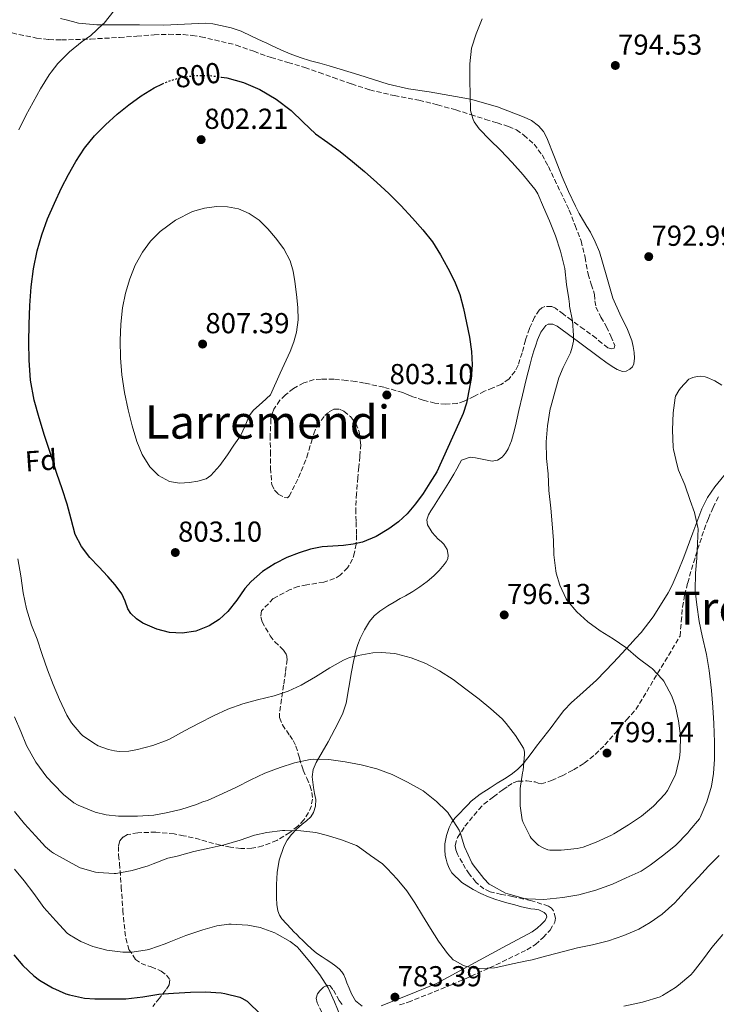
# Model space of a CAD drawing. Units: metres. Extents: x 590272 to 593708, y 4738276 to 4740635.
# Drawn here: x 592471 to 592713, y 4739293 to 4739634 of the extents above; entities that cross this region are included whole.
import ezdxf
from ezdxf.enums import TextEntityAlignment as Align

# ---------------------------------------------------------------- set-up
doc = ezdxf.new("R2010")
doc.units = ezdxf.units.M
doc.header["$MEASUREMENT"] = 0
doc.linetypes.add('DGN Style 3', pattern=[2.435891, 1.739922, -0.695969])
doc.linetypes.add('DGN Style 5', pattern=[1.217945, 0.521977, -0.695969])
for name, color, linetype, lineweight in [('Cota de curva de nivel directora', 7, 'Continuous', 0), ('Cota de punto acotado terreno', 7, 'Continuous', 0), ('Curva de nivel directora', 30, 'Continuous', 30), ('Curva de nivel directora no vista', 30, 'DGN Style 5', 30), ('Curva de nivel intermedia', 30, 'Continuous', 0), ('Etiqueta de zona arbolada', 92, 'Continuous', 0), ('Línea de cambio de uso (parcela vista)', 92, 'Continuous', 0), ('Punto acotado terreno (símbolo)', 7, 'Continuous', 0), ('Texto de Área (paraje) menor', 7, 'Continuous', 0), ('Zona arbolada', 92, 'DGN Style 3', 0)]:
    doc.layers.add(name, color=color, linetype=linetype, lineweight=lineweight)
doc.styles.add('Style-Arial', font='arial.ttf')

# ---------------------------------------------------------------- blocks, each defined once
blk = doc.blocks.new('5PATER')
at = {"layer": 'Punto acotado terreno (símbolo)', "linetype": 'Continuous', "lineweight": 0}
h = blk.add_hatch(color=51, dxfattribs=at)
edge = h.paths.add_edge_path()
edge.add_ellipse((0, 0), major_axis=(-0.11, -0.111), ratio=0.999422, start_angle=0, end_angle=360)

msp = doc.modelspace()

# ---------------------------------------------------------------- linework, layer by layer
at = {"layer": 'Curva de nivel directora', "color": 30, "linetype": 'Continuous', "lineweight": 30, "flags": 128}
for points, elevation in [([(592541.36, 4739614.17), (592543.21, 4739613.91), (592549.06, 4739612.32), (592554.65, 4739609.91), (592560.32, 4739606.53), (592565.55, 4739602.6), (592569.73, 4739598.52), (592573.97, 4739594.54), (592578.28, 4739591.49), (592582.57, 4739588.41), (592586.8, 4739584.95), (592590.96, 4739581.42), (592595.21, 4739577.64), (592599.39, 4739573.77), (592603.55, 4739569.59), (592607.58, 4739565.29), (592611.19, 4739561.26), (592614.56, 4739557.02), (592617.37, 4739552.56), (592619.85, 4739547.9), (592622.13, 4739543.42), (592624.03, 4739538.78), (592625.35, 4739533.9), (592626.4, 4739528.97), (592627.35, 4739524.02), (592628.11, 4739519.05), (592628.32, 4739514.33), (592628, 4739509.61), (592626.36, 4739501.03), (592625.14, 4739497.53), (592623.72, 4739494.12), (592619.87, 4739485.66), (592616.01, 4739477.21), (592613.64, 4739473.48), (592611.27, 4739469.75), (592608.7, 4739466.1), (592605.8, 4739462.65), (592602.8, 4739459.89), (592599.45, 4739457.51), (592595.05, 4739454.84), (592590.33, 4739452.87), (592587.04, 4739452.13), (592583.71, 4739451.69), (592579.98, 4739451.52), (592576.25, 4739451.27), (592572.27, 4739450.42), (592568.36, 4739449.18), (592564.09, 4739447.5), (592559.96, 4739445.45), (592555.63, 4739442.62), (592551.71, 4739439.26), (592549.51, 4739436.77), (592546.65, 4739432.69), (592543.55, 4739428.78), (592540.58, 4739426.07), (592537.13, 4739423.82), (592532.48, 4739422.01), (592527.75, 4739421.29), (592523.39, 4739421.54), (592519.02, 4739422.67), (592514.08, 4739424.79), (592511.88, 4739426.26), (592509.93, 4739428.15), (592508.94, 4739429.78), (592508.02, 4739432.44), (592506.84, 4739434.92), (592504.5, 4739438), (592502.03, 4739440.99), (592498.88, 4739444.26), (592495.74, 4739447.56), (592492.81, 4739451.34), (592490.67, 4739455.56), (592489.23, 4739460.79), (592487.83, 4739466.01), (592486.09, 4739471.35), (592484.35, 4739476.68), (592482.19, 4739483.26), (592480.03, 4739489.83), (592478.15, 4739495.95), (592476.49, 4739502.15), (592475.21, 4739509.05), (592474.7, 4739516.01), (592474.64, 4739522.2), (592474.75, 4739528.39), (592474.97, 4739534.92), (592475.36, 4739541.45), (592476.17, 4739547.69), (592477.52, 4739553.87), (592479.12, 4739559.48), (592481.1, 4739564.97), (592483.43, 4739570.42), (592485.95, 4739575.77), (592488.34, 4739580.4), (592490.91, 4739584.94), (592493.91, 4739589.51), (592497.34, 4739593.79), (592501.12, 4739597.69), (592505.17, 4739601.31), (592509.28, 4739604.62), (592513.57, 4739607.74), (592518, 4739610.47)], 800), ([(592518, 4739610.47), (592520.92, 4739611.85)], 800), ([(592469.43, 4739309.74), (592472.52, 4739306.01), (592476.26, 4739302.43), (592478.33, 4739300.96), (592482.74, 4739298.27), (592487.43, 4739296.19), (592488.66, 4739295.85), (592493.93, 4739294.71), (592497.46, 4739294.39), (592502.7, 4739294.38), (592508.18, 4739294.46), (592514.07, 4739295.11), (592519.67, 4739296.03), (592524.73, 4739296.41), (592530.62, 4739296.76)], 775), ([(592530.62, 4739296.76), (592535.8, 4739296.89), (592541.32, 4739296.54), (592542.57, 4739296.3), (592547.7, 4739295.02), (592548.47, 4739294.68), (592550.31, 4739293.56), (592555.13, 4739288.91)], 775)]:
    msp.add_lwpolyline(points, dxfattribs=dict(at, elevation=elevation))
at = {"layer": 'Curva de nivel directora no vista', "color": 30, "linetype": 'DGN Style 5', "lineweight": 30, "elevation": 800, "flags": 128}
msp.add_lwpolyline([(592520.92, 4739611.85), (592522.77, 4739612.71), (592527.33, 4739614.08), (592531.97, 4739614.7), (592537.59, 4739614.7), (592541.36, 4739614.17)], dxfattribs=at)
at = {"layer": 'Curva de nivel intermedia', "color": 30, "linetype": 'Continuous', "lineweight": 0, "flags": 128}
for points, elevation in [([(592504.21, 4739637.34), (592500.65, 4739632.89), (592500.29, 4739632.54), (592496.11, 4739628.65), (592493.1, 4739626.49), (592488.7, 4739622.99), (592484.62, 4739618.94), (592482.29, 4739615.95), (592481.69, 4739614.94), (592478.59, 4739610.17), (592476.03, 4739605.53), (592473.57, 4739600.89), (592471.07, 4739595.9)], 795), ([(592659.21, 4739345.98), (592664.71, 4739346.54), (592666.81, 4739347.05), (592671.27, 4739348.78), (592676.65, 4739351.18), (592677.4, 4739351.69), (592682.49, 4739354.78), (592686.97, 4739357.77), (592691.22, 4739361.29), (592695.21, 4739365.5), (592695.99, 4739366.7), (592698.6, 4739371.69), (592698.92, 4739372.58), (592700.25, 4739378.07), (592700.46, 4739380.25), (592700.49, 4739385.61), (592699.91, 4739390.87), (592698.86, 4739395.88), (592697.59, 4739399.38), (592694.76, 4739404.66), (592694.35, 4739405.21), (592690.78, 4739409), (592690.33, 4739409.29), (592685.82, 4739412.6), (592681.55, 4739416.26), (592677.16, 4739419.26), (592672.67, 4739422.09), (592668.39, 4739425.21), (592664.65, 4739428.74), (592661.24, 4739432.62), (592660.91, 4739433.19), (592658.68, 4739437.94), (592657.39, 4739442.12), (592657.27, 4739442.89), (592656.65, 4739448.44), (592656.51, 4739453.48), (592656.07, 4739459.26), (592655.61, 4739464.68), (592654.89, 4739470.76), (592654.62, 4739476.6), (592654.06, 4739481.86), (592653.99, 4739487.61), (592654.46, 4739493.26), (592655.34, 4739499.11), (592655.56, 4739499.85), (592656.92, 4739504.86), (592658.36, 4739509.88), (592659.9, 4739513.48), (592662.36, 4739518.55), (592663.04, 4739520.54), (592663.4, 4739522.55), (592663.48, 4739524.6), (592663.07, 4739529.64), (592662.08, 4739534.71), (592662.06, 4739535.4), (592661.79, 4739537.24), (592661, 4739542.2), (592660.43, 4739547.75), (592658.96, 4739553.78), (592657.23, 4739559.13), (592655.15, 4739564.36), (592653.04, 4739569.06), (592651.07, 4739573.75), (592650.16, 4739575.18), (592649.42, 4739575.98), (592645.98, 4739580.23), (592642.17, 4739584.54), (592638.19, 4739588.87), (592634.45, 4739592.42), (592630.7, 4739596.26), (592629.02, 4739598.62), (592628.61, 4739599.46), (592627.81, 4739602.15), (592627.74, 4739602.71), (592627.65, 4739608.07), (592627.5, 4739613.16), (592627.55, 4739618.82), (592628.11, 4739624.18), (592629.74, 4739629.19), (592631.81, 4739634.41)], 795), ([(592526.78, 4739473.32), (592523.32, 4739473.95), (592519.57, 4739475.94), (592516.54, 4739478.99), (592513.85, 4739483.25), (592511.98, 4739487.79), (592510.38, 4739493.24), (592509.02, 4739498.75), (592507.77, 4739504.79), (592506.81, 4739510.89), (592506.37, 4739516.83), (592506.3, 4739522.78), (592506.48, 4739528.49), (592507.04, 4739534.2), (592508.05, 4739539.23), (592509.56, 4739544.15), (592511.49, 4739548.93), (592513.96, 4739553.48), (592516.74, 4739557.24), (592520.09, 4739560.57), (592525.42, 4739564.58), (592531.39, 4739567.59), (592535.47, 4739568.78), (592539.6, 4739569.27), (592543.42, 4739569.22), (592547.24, 4739568.46), (592551.02, 4739566.87), (592554.4, 4739564.54), (592557.44, 4739561.6), (592560.14, 4739558.38), (592562.95, 4739554.57), (592565.16, 4739550.41), (592566.22, 4739546.87), (592566.86, 4739543.26), (592567.44, 4739538.78), (592567.82, 4739534.3), (592567.94, 4739530), (592567.45, 4739525.71), (592566.48, 4739522.3), (592565.18, 4739519.03), (592561.79, 4739511.5), (592558.4, 4739503.96), (592555.47, 4739501.3), (592552.54, 4739498.63), (592551.04, 4739496.7), (592549.54, 4739493.22), (592547.93, 4739489.79), (592545.71, 4739486.47), (592543.42, 4739483.18), (592540.82, 4739479.49), (592537.71, 4739476.01), (592536.02, 4739474.87), (592533.18, 4739473.99), (592530.25, 4739473.56), (592526.78, 4739473.32)], 805), ([(592703.06, 4739351.96), (592703.78, 4739352.9), (592707.08, 4739356.86), (592707.32, 4739357.35), (592709.66, 4739362.74), (592711.26, 4739368.17), (592711.99, 4739372.63), (592712.33, 4739377.62), (592712.38, 4739383.51), (592712.15, 4739389.96), (592711.79, 4739395.61), (592711.29, 4739401.42), (592710.44, 4739408.31), (592709.53, 4739413.91), (592708.06, 4739420.38), (592706.97, 4739425.38), (592706.17, 4739431.14), (592705.66, 4739436.12), (592705.71, 4739442.04), (592706.19, 4739447.29), (592706.41, 4739452.41), (592706.63, 4739457.43), (592706.57, 4739457.96), (592705.43, 4739463.13), (592703.95, 4739467.29), (592702.03, 4739472.73), (592699.88, 4739477.78), (592699.42, 4739479.58), (592698.11, 4739485.03), (592698.03, 4739485.75), (592697.74, 4739491.8), (592697.96, 4739497.75), (592698.65, 4739502.89), (592698.86, 4739503.48), (592699.93, 4739505.5), (592700.51, 4739506.28), (592703.48, 4739509.37), (592703.98, 4739509.66), (592704.84, 4739509.99), (592706.33, 4739510.36), (592707.37, 4739510.39), (592709.07, 4739510.22), (592709.8, 4739510.01), (592712.43, 4739508.87), (592714.92, 4739507.34)], 790), ([(592470.79, 4739447.05), (592471.79, 4739441.16), (592472.62, 4739435.24), (592473.82, 4739429.69), (592475.56, 4739424.09), (592477.5, 4739419.19), (592479.23, 4739413.83), (592481, 4739408.51), (592483.05, 4739403.45), (592485.24, 4739398.23), (592487.75, 4739392.83), (592489.4, 4739390.19), (592492.57, 4739386.31), (592493.16, 4739385.77), (592497.07, 4739383.07), (592498.68, 4739382.22), (592502.23, 4739380.89), (592504.3, 4739380.41), (592505.91, 4739380.25), (592509.21, 4739380.39), (592512.28, 4739380.97), (592517.55, 4739382.33), (592522.59, 4739384.11), (592523.35, 4739384.52), (592528.59, 4739387.42), (592533.61, 4739390.06), (592538.67, 4739392.6), (592543.53, 4739394.87), (592548.79, 4739396.76), (592553.93, 4739398.11), (592559.64, 4739399.53), (592564.54, 4739401.13), (592568.97, 4739403.23), (592573.95, 4739406.09), (592578.97, 4739409.23), (592583.71, 4739411.95), (592585.8, 4739412.81), (592587.63, 4739413.31), (592588.15, 4739413.35), (592588.79, 4739413.51), (592593.87, 4739414.46), (592596.84, 4739414.6), (592601.37, 4739414.2), (592601.93, 4739414.06), (592607.18, 4739412.68), (592612.23, 4739410.78), (592617.03, 4739408.22), (592621.77, 4739405.21), (592626.12, 4739401.9), (592630.68, 4739398.38), (592634.83, 4739395.06), (592638.76, 4739391.51), (592640.04, 4739389.99), (592643.37, 4739385.83), (592646.14, 4739381.35), (592646.34, 4739380.73), (592646.47, 4739379.88), (592646.49, 4739379.24), (592646.02, 4739373.75), (592645.8, 4739372.87), (592644.97, 4739367.43), (592644.97, 4739366.71), (592645, 4739361.43), (592645.67, 4739356.49), (592645.99, 4739355.56), (592648.41, 4739350.71), (592648.78, 4739350.2), (592650.97, 4739347.96), (592651.46, 4739347.58), (592652.89, 4739346.78), (592654.57, 4739346.15), (592655.29, 4739346.04), (592659.21, 4739345.98)], 795), ([(592469.61, 4739392.27), (592471.77, 4739387.13), (592473.82, 4739382.36), (592476.97, 4739376.51), (592480.78, 4739371.35), (592483.11, 4739368.94), (592486.63, 4739365.27), (592490.18, 4739362.41), (592491.66, 4739361.61), (592497.64, 4739359.13), (592501.42, 4739358.22), (592505.7, 4739357.77), (592512.22, 4739357.79), (592517.96, 4739358.15), (592522.23, 4739358.97), (592527.26, 4739360.15), (592532.71, 4739361.8), (592535.19, 4739362.92), (592535.77, 4739362.99), (592536.55, 4739363.26), (592541.82, 4739365.67), (592546.54, 4739367.85), (592551.56, 4739370.39), (592556.44, 4739372.73), (592561.74, 4739374.68), (592566.68, 4739376.31), (592572.18, 4739377.5), (592573.4, 4739377.59), (592578.6, 4739377.47), (592584.31, 4739376.63), (592589.82, 4739375.58), (592595.29, 4739374.22), (592600.55, 4739372.25), (592605.86, 4739369.56), (592610.28, 4739367.19), (592611.37, 4739366.54), (592615.98, 4739362.91), (592619.37, 4739359.48), (592619.91, 4739359.06), (592620.23, 4739358.46), (592620.94, 4739357.46), (592623.75, 4739352.9), (592624.09, 4739352.09), (592625.69, 4739347.13), (592628.15, 4739341.59), (592628.63, 4739340.9), (592632.34, 4739336.12), (592634.25, 4739334.26), (592634.84, 4739333.82), (592639.83, 4739331.13), (592640.65, 4739330.87), (592645.99, 4739329.3), (592647.34, 4739329.1), (592653.19, 4739328.94), (592659.75, 4739329.59), (592665.26, 4739330.55), (592671.21, 4739332.15), (592676.95, 4739334.23), (592681.72, 4739336.39), (592686.86, 4739338.7), (592690.06, 4739340.79), (592694.74, 4739344.39), (592698.95, 4739347.77), (592703.06, 4739351.96)], 790), ([(592469.58, 4739359.36), (592473.03, 4739355.15), (592476.92, 4739350.99), (592480.38, 4739347.18), (592482.46, 4739345.42), (592483.16, 4739344.99), (592487.53, 4739342.54), (592491.91, 4739340.12), (592492.39, 4739339.93), (592497.72, 4739338.39), (592498.63, 4739338.28), (592504.2, 4739337.88), (592504.86, 4739337.93), (592510.46, 4739338.94), (592515.91, 4739340.51), (592517.64, 4739341.26), (592522.78, 4739343.18), (592526.06, 4739343.96), (592531.77, 4739345.56), (592537.1, 4739346.67), (592542.31, 4739347.88), (592547.88, 4739349.47), (592552.78, 4739351.19), (592557.06, 4739352.14), (592562.49, 4739352.81), (592563.32, 4739352.79), (592568.87, 4739352.67), (592574.12, 4739352.11), (592578.17, 4739351.1), (592582.98, 4739349.59), (592588.25, 4739347.63), (592588.73, 4739347.32), (592593.08, 4739344.2), (592597.16, 4739341.21), (592598.82, 4739339.64), (592602.31, 4739335.9), (592605.61, 4739331.93), (592608.47, 4739327.72), (592611.13, 4739323.34), (592613.88, 4739318.81), (592616.6, 4739314.46), (592619.74, 4739310.12), (592621.77, 4739308.01), (592622.18, 4739307.71), (592625.26, 4739305.99), (592626.04, 4739305.71), (592628.84, 4739305.11), (592630.95, 4739304.97), (592636.02, 4739305.19), (592637.24, 4739305.4), (592642.33, 4739306.54), (592647.3, 4739307.64), (592647.9, 4739307.69), (592649.06, 4739307.98), (592654.2, 4739309.35), (592659.98, 4739310.89), (592664.87, 4739312.15), (592670.01, 4739313.19), (592675.53, 4739314.5), (592680.87, 4739316.42), (592686.06, 4739318.65), (592690.01, 4739320.95), (592694.23, 4739323.83), (592698.58, 4739327.7), (592699.61, 4739328.87), (592703.02, 4739332.54), (592706.74, 4739336.66), (592710.31, 4739340.46), (592713.9, 4739344.17)], 785), ([(592469.62, 4739339.39), (592472.95, 4739335.36), (592476.26, 4739330.94), (592479.82, 4739326.12), (592483.9, 4739321.51), (592487.9, 4739317.16), (592488.63, 4739316.6), (592492.6, 4739314.33), (592496.79, 4739312.63), (592501.66, 4739311.32), (592507.13, 4739310.62), (592510.39, 4739310.63), (592515.66, 4739311.39), (592516.52, 4739311.64), (592521.91, 4739313.45), (592523.24, 4739314.09), (592529.08, 4739316.35), (592534.87, 4739318.31), (592539.77, 4739319.71), (592543.96, 4739320.35), (592544.73, 4739320.35), (592550.57, 4739320.01), (592554.79, 4739319.16), (592559.88, 4739317.31), (592560.68, 4739316.89), (592565.21, 4739314.28), (592567.58, 4739312.43), (592568.44, 4739311.53), (592572.07, 4739307.23), (592575.54, 4739302.81), (592578.33, 4739298.19), (592580.6, 4739293.43), (592582.66, 4739288.28)], 780), ([(592680.95, 4739291.93), (592687.33, 4739293.24), (592693.45, 4739295.11), (592694.31, 4739295.54), (592698.86, 4739298.38), (592699.8, 4739299.16), (592704.14, 4739302.79), (592704.98, 4739303.7), (592708.2, 4739307.82), (592711.45, 4739312.26), (592715.19, 4739316.76)], 780)]:
    msp.add_lwpolyline(points, dxfattribs=dict(at, elevation=elevation))
at = {"layer": 'Línea de cambio de uso (parcela vista)', "color": 92, "linetype": 'Continuous', "lineweight": 0}
for points in [[(592629.47, 4739482.09, 798.39), (592632.36, 4739481.49, 798.38), (592635.24, 4739481, 798.36), (592637.05, 4739481.31, 798), (592638.7, 4739482.34, 797.52), (592639.91, 4739483.7, 797.29), (592640.78, 4739485.22, 797.12), (592641.41, 4739486.6, 797.04), (592641.93, 4739488.01, 796.96), (592642.68, 4739490.57, 796.8), (592643.34, 4739493.16, 796.64), (592644.54, 4739498.5, 796.58), (592645.74, 4739503.83, 796.58), (592647.02, 4739509.26, 796.38), (592648.38, 4739514.66, 796.18), (592649.04, 4739516.95, 796.17), (592649.74, 4739519.22, 796.15), (592650.36, 4739521.16, 796.06), (592651.02, 4739523.08, 795.88), (592652.12, 4739525.7, 795.53), (592653.8, 4739528.02, 795.17), (592654.69, 4739528.52, 795.04), (592656.31, 4739528.47, 794.85), (592657.79, 4739527.78, 794.66), (592665.13, 4739522.36, 793.77), (592672.48, 4739516.94, 793.08), (592674.66, 4739515.34, 792.9), (592676.86, 4739513.75, 792.72), (592678.62, 4739512.75, 792.46), (592680.48, 4739512.1, 792.16), (592681.73, 4739512.17, 792.07), (592682.99, 4739512.82, 791.99), (592683.91, 4739513.66, 791.79), (592684.41, 4739514.7, 791.64), (592684.6, 4739516.69, 791.61), (592684.46, 4739518.68, 791.6), (592684.19, 4739520.79, 791.61), (592683.71, 4739522.87, 791.62), (592682.2, 4739526.64, 791.67), (592679.47, 4739532.04, 791.8), (592677.04, 4739537.53, 791.99), (592674.78, 4739545.55, 792.43), (592672.41, 4739553.56, 792.88), (592671.01, 4739557.02, 793), (592669.34, 4739560.36, 793.08), (592668.11, 4739562.36, 793.09), (592666.88, 4739564.36, 793.11), (592665.46, 4739566.87, 793.26), (592664.11, 4739569.42, 793.43), (592661.74, 4739574.5, 793.61), (592659.5, 4739579.64, 793.72), (592656.86, 4739586.37, 793.75), (592654.24, 4739593.13, 793.76), (592653.01, 4739595.37, 793.76), (592651.29, 4739597.34, 793.76), (592648.91, 4739599.08, 793.76), (592646.29, 4739600.34, 793.76), (592637.09, 4739603.82, 794.03), (592627.73, 4739606.57, 794.56), (592613.42, 4739609.03, 795.55), (592606.26, 4739610.17, 796.05), (592599.2, 4739611.77, 796.44), (592588.97, 4739614.95, 796.82), (592578.73, 4739618.14, 797.12), (592575.48, 4739618.99, 797.21), (592572.22, 4739619.86, 797.28), (592568.66, 4739620.97, 797.35), (592565.17, 4739622.26, 797.41), (592561.93, 4739623.65, 797.5), (592558.73, 4739625.13, 797.59), (592557.11, 4739625.91, 797.61), (592555.49, 4739626.7, 797.6), (592551.84, 4739628.43, 797.56), (592548.18, 4739630.12, 797.52), (592544.71, 4739631.3, 797.49), (592541.1, 4739632.12, 797.46), (592538.44, 4739632.64, 797.45), (592535.78, 4739632.89, 797.43), (592528.59, 4739632.59, 796.89), (592521.39, 4739632.25, 796.13), (592512.95, 4739632.28, 795.93), (592504.51, 4739632.38, 795.59), (592498.12, 4739632.38, 794.39), (592491.86, 4739632.89, 793.11), (592489.68, 4739633.45, 792.85), (592487.5, 4739634.09, 792.58), (592485.6, 4739634.56, 792.3)], [(592590.17, 4739291.85, 780.44), (592587.87, 4739293.76, 780.38), (592586.41, 4739296.17, 780.39), (592585.64, 4739298.08, 780.36), (592584.87, 4739299.99, 780.32), (592584.33, 4739301.37, 780.29), (592583.78, 4739302.75, 780.26), (592583.11, 4739303.84, 780.24), (592582.18, 4739304.78, 780.23), (592580.61, 4739306.1, 780.2), (592578.95, 4739307.29, 780.16), (592577.64, 4739308.11, 780.11), (592576.33, 4739308.94, 780.05), (592574.38, 4739310.29, 779.95), (592572.55, 4739311.8, 779.86), (592571.01, 4739313.3, 779.83), (592569.46, 4739314.81, 779.86), (592568.47, 4739315.76, 779.88), (592567.48, 4739316.71, 779.91), (592566.5, 4739317.72, 779.93), (592565.53, 4739318.75, 779.94), (592563.9, 4739320.47, 779.94), (592562.3, 4739322.23, 779.94), (592561.46, 4739323.49, 779.94), (592560.97, 4739324.91, 779.94), (592560.62, 4739327.21, 780.11), (592560.47, 4739329.51, 780.52), (592560.42, 4739331.81, 781.17), (592560.43, 4739334.11, 781.8), (592560.72, 4739338.29, 782.49), (592561.42, 4739342.49, 783.19), (592563, 4739347.27, 784.06), (592564.2, 4739349.47, 784.5), (592565.69, 4739351.45, 784.95), (592567.45, 4739353.25, 785.53), (592569.31, 4739354.97, 786.12), (592570.84, 4739356.14, 786.16), (592572.35, 4739357.55, 786.16), (592573.29, 4739359.02, 786.44), (592574.04, 4739361.31, 786.95), (592574.06, 4739363.59, 787.54), (592573.69, 4739365.69, 788.27), (592573.32, 4739367.79, 788.95), (592573.05, 4739369.57, 788.99), (592572.84, 4739371.39, 788.96), (592573.18, 4739373.96, 789.46), (592574.25, 4739376.44, 789.92), (592576.29, 4739380.01, 790.15), (592578.33, 4739383.55, 790.44), (592581.88, 4739390.12, 791.58), (592583.45, 4739393.48, 792.18), (592584.6, 4739396.99, 792.71), (592585.6, 4739402.42, 793.37), (592586.46, 4739407.88, 794.04), (592587.16, 4739411.51, 794.59), (592587.93, 4739415.13, 795.14), (592588.61, 4739417.33, 795.38), (592589.48, 4739419.48, 795.52), (592590.92, 4739422.48, 795.63), (592592.71, 4739425.32, 795.73), (592594.35, 4739427.27, 795.82), (592596.25, 4739428.91, 795.94), (592597.66, 4739429.88, 796.11), (592599.11, 4739430.79, 796.31), (592601.23, 4739432.06, 796.51), (592603.37, 4739433.29, 796.63), (592604.27, 4739433.77, 796.64), (592605.18, 4739434.25, 796.64), (592607.72, 4739435.75, 796.66), (592610.19, 4739437.37, 796.68), (592612.67, 4739439.21, 796.75), (592615.04, 4739441.22, 796.87), (592616.9, 4739443.08, 796.98), (592618.65, 4739445.08, 797.14), (592619.35, 4739446.04, 797.33), (592619.85, 4739447.06, 797.54), (592620.04, 4739448.3, 797.65), (592619.61, 4739450.29, 797.77), (592618.54, 4739452.12, 797.92), (592617.53, 4739453.04, 798.08), (592616.51, 4739453.91, 798.23), (592614.45, 4739456.25, 798.49), (592612.81, 4739458.82, 798.61), (592612.61, 4739460.56, 798.61), (592613.2, 4739462.28, 798.61), (592614.01, 4739463.7, 798.61), (592614.86, 4739465.1, 798.61), (592616.67, 4739467.92, 798.61), (592618.48, 4739470.74, 798.58), (592620.24, 4739473.6, 798.51), (592621.98, 4739476.47, 798.44), (592622.94, 4739478.25, 798.4), (592623.88, 4739480.06, 798.39), (592624.62, 4739481.26, 798.39), (592627.56, 4739482.38, 798.39), (592629.47, 4739482.09, 798.39)], [(592718.14, 4739479.04, 788.2), (592712.43, 4739472.06, 788.69), (592709.92, 4739468.4, 789.02), (592707.96, 4739464.47, 789.35), (592704.86, 4739456.06, 789.99), (592701.71, 4739447.66, 790.76), (592699.74, 4739442.75, 791.29), (592697.66, 4739437.88, 791.83), (592696.31, 4739435.3, 792.11), (592694.79, 4739432.81, 792.39), (592691.07, 4739426.97, 793.25), (592686.89, 4739421.5, 794.15), (592685, 4739419.41, 794.42), (592683.08, 4739417.34, 794.56), (592677.28, 4739411.12, 794.54), (592671.45, 4739404.92, 794.45), (592665.68, 4739399.79, 794.72), (592662.76, 4739397.25, 794.85), (592660.12, 4739394.46, 794.85), (592657.91, 4739391.54, 794.69), (592655.74, 4739388.6, 794.52), (592653.2, 4739385.35, 794.37), (592650.67, 4739382.09, 794.24), (592649.13, 4739380.04, 794.21), (592647.61, 4739377.98, 794.18), (592645.92, 4739375.85, 794.09), (592644.01, 4739373.94, 793.86), (592641.82, 4739372.29, 793.42), (592639.53, 4739370.79, 792.96), (592637.02, 4739369.23, 792.56), (592634.52, 4739367.66, 792.15), (592631.11, 4739365.46, 791.52), (592627.99, 4739362.97, 790.88), (592626.77, 4739361.71, 790.68), (592625.55, 4739360.42, 790.47), (592623.99, 4739358.84, 790.06), (592622.44, 4739357.26, 789.65), (592621.27, 4739355.68, 789.31), (592620.38, 4739353.9, 788.98), (592619.39, 4739351.07, 788.52), (592618.87, 4739348.15, 788.12), (592618.81, 4739346.14, 787.88), (592618.99, 4739344.14, 787.76), (592619.25, 4739342.83, 787.75), (592619.63, 4739341.53, 787.73), (592620.29, 4739339.74, 787.71), (592621.29, 4739338.09, 787.68), (592624.68, 4739334.8, 787.82), (592628.63, 4739332.33, 788.02), (592631.26, 4739331, 788.07), (592633.94, 4739329.85, 788.1), (592636.12, 4739329.05, 788.11), (592638.31, 4739328.31, 788.1), (592639.55, 4739327.94, 788.09), (592640.79, 4739327.59, 788.08), (592643.12, 4739326.98, 788.08), (592645.45, 4739326.39, 788.07), (592647.06, 4739326.03, 788.06), (592648.68, 4739325.69, 788.02), (592650.04, 4739325.55, 787.86), (592651.4, 4739325.34, 787.6), (592653.28, 4739324.33, 787.27), (592653.96, 4739323.63, 787.09), (592654.25, 4739322.9, 786.92), (592653.64, 4739321.61, 786.55), (592652.39, 4739320.34, 786.21), (592650.84, 4739318.89, 785.97), (592649.16, 4739317.69, 785.86), (592638.95, 4739312.21, 785.47), (592615.94, 4739299.79, 783.92), (592606.36, 4739295.87, 782.58)], [(592606.36, 4739295.87, 782.58), (592596.78, 4739291.96, 781.24)]]:
    msp.add_polyline3d(points, dxfattribs=at)
at = {"layer": 'Zona arbolada', "color": 92, "linetype": 'DGN Style 3', "lineweight": 0}
for points in [[(592468.77, 4739629.5, 795), (592477.26, 4739627.71, 796.22), (592481.55, 4739627.2, 796.82), (592485.86, 4739627.08, 797.41), (592495.92, 4739627.4, 798.7), (592506, 4739627.93, 799.68), (592512.03, 4739628.4, 800.09), (592518.06, 4739628.86, 800.45), (592523.1, 4739629.03, 800.76), (592528.14, 4739628.94, 801.03), (592531.2, 4739628.66, 801.1), (592534.24, 4739628.17, 801.16), (592546.51, 4739625.31, 801.59), (592552.55, 4739623.14, 801.8), (592558.57, 4739620.97, 801.97), (592564.44, 4739619.31, 802.03), (592570.29, 4739617.56, 802.02), (592575.22, 4739615.83, 802.02), (592580.14, 4739614.09, 801.96), (592586.46, 4739611.88, 801.71), (592592.8, 4739609.74, 801.4), (592601.29, 4739607.78, 800.98), (592609.87, 4739606.14, 800.52), (592616.28, 4739604.57, 800.06), (592622.64, 4739602.82, 799.52), (592627.8, 4739601.19, 799.05), (592632.94, 4739599.53, 798.5), (592636.94, 4739598.31, 797.86), (592640.93, 4739597.1, 797.19), (592643.67, 4739595.85, 796.86), (592646.21, 4739594.09, 796.68), (592649.76, 4739590.96, 796.56), (592652.53, 4739587.26, 796.55), (592654.73, 4739583.14, 796.61), (592661.98, 4739568.01, 796.12), (592664.02, 4739562.7, 795.85), (592666.06, 4739557.38, 795.59), (592667.45, 4739551.65, 795.39), (592668.51, 4739545.82, 795.24), (592669.6, 4739542.31, 795.11), (592670.72, 4739538.81, 794.98), (592670.89, 4739536.57, 794.88), (592671.21, 4739534.38, 794.77), (592672.97, 4739530.94, 794.82), (592674.84, 4739527.56, 794.9), (592676.41, 4739524.32, 794.79), (592677.8, 4739521.06, 794.68), (592677.52, 4739520.1, 794.68), (592676.77, 4739519.87, 794.73), (592675.4, 4739520.22, 794.87), (592673.32, 4739521.84, 795.13), (592671.32, 4739523.59, 795.35), (592667.05, 4739526.7, 795.7), (592662.78, 4739529.82, 796.05), (592660.01, 4739531.9, 796.34), (592657.24, 4739533.99, 796.68), (592655.88, 4739534.61, 796.88), (592653.5, 4739534.6, 797.28), (592652.41, 4739534.15, 797.45), (592651.55, 4739533.38, 797.56), (592649.94, 4739530.89, 797.71), (592648.21, 4739527, 797.91), (592646.81, 4739522.98, 798.08), (592645.62, 4739518.58, 798.24), (592644.25, 4739514.2, 798.44), (592643.2, 4739512.19, 798.62), (592641.09, 4739509.55, 799.06), (592638.38, 4739507.58, 799.59), (592635.48, 4739506.38, 800.09), (592632.59, 4739505.27, 800.6), (592629.1, 4739503.47, 801.26), (592625.53, 4739501.74, 801.83), (592623.07, 4739501.01, 802.05), (592619.2, 4739500.68, 802.24), (592615.39, 4739501.11, 802.42), (592611.28, 4739502.12, 802.7), (592607.23, 4739503.46, 802.98), (592605.74, 4739504.12, 803.09), (592604.25, 4739504.74, 803.2), (592597.65, 4739506.61, 803.69), (592590.92, 4739508.04, 804.18), (592587.82, 4739508.55, 804.33), (592584.7, 4739508.97, 804.45), (592580.34, 4739509.36, 804.76), (592575.96, 4739509.45, 804.98), (592573.49, 4739509.23, 804.97), (592569.9, 4739508.13, 804.89), (592566.4, 4739506.14, 804.79), (592563.53, 4739503.91, 804.69), (592561.66, 4739502.08, 804.6), (592559.55, 4739499.02, 804.48), (592558.88, 4739497.34, 804.45), (592558.52, 4739495.55, 804.44), (592558.28, 4739489.91, 804.51), (592558.35, 4739484.27, 804.61), (592558.41, 4739478.53, 804.68), (592558.84, 4739472.79, 804.76), (592559.78, 4739470.87, 804.88), (592561.08, 4739469.53, 805.06), (592563.3, 4739468.3, 805.37), (592564.24, 4739468.27, 805.51), (592564.89, 4739468.78, 805.62), (592568.13, 4739475.25, 806.27), (592571, 4739482.33, 806.77), (592572.56, 4739487.71, 806.97), (592573.35, 4739490.4, 807.02), (592574.49, 4739493.08, 807.04), (592577.17, 4739496.74, 807), (592578.77, 4739498.12, 806.92), (592580.38, 4739498.99, 806.8), (592582.28, 4739498.98, 806.51), (592583.83, 4739498.28, 806.16), (592586.1, 4739496.42, 805.63), (592587.95, 4739493.99, 805.32), (592589.16, 4739491.14, 805.22), (592589.66, 4739486.86, 805.16), (592589.37, 4739482.57, 805.06), (592588.98, 4739478.92, 804.92), (592588.62, 4739475.27, 804.69), (592588.23, 4739469.76, 803.91), (592587.93, 4739464.25, 803.06), (592588.04, 4739459.74, 802.55), (592588.25, 4739455.23, 802.1), (592588.08, 4739452.21, 801.85), (592587.55, 4739449.21, 801.62), (592586.84, 4739446.99, 801.46), (592585.1, 4739443.98, 801.22), (592582.57, 4739441.43, 801), (592580.59, 4739440.19, 800.88), (592576.85, 4739438.95, 800.74), (592570.94, 4739438.07, 800.58), (592568.02, 4739437.47, 800.45), (592565.21, 4739436.39, 800.24), (592559.36, 4739433.26, 799.61), (592555.23, 4739429, 798.93), (592555.02, 4739426.94, 798.72), (592555.51, 4739425.27, 798.56), (592558.22, 4739420.36, 798.07), (592559.91, 4739418.31, 797.76), (592562.92, 4739415.41, 797.23), (592563.93, 4739413.85, 796.97), (592564.17, 4739412.09, 796.72), (592563.55, 4739407.69, 796.28), (592562.92, 4739403.27, 795.81), (592562.21, 4739398.37, 795.1), (592561.51, 4739393.5, 794.31), (592561.54, 4739391.97, 794.04), (592562.49, 4739389.45, 793.55), (592565.04, 4739385.83, 792.79), (592566.28, 4739384, 792.42), (592567.19, 4739382.09, 792.07), (592568.44, 4739377.9, 791.5), (592569.74, 4739373.71, 790.95), (592570.95, 4739370.98, 790.41), (592572.19, 4739368.23, 789.86), (592572.77, 4739366, 789.62), (592572.94, 4739363.74, 789.36), (592572.54, 4739361.36, 788.86), (592571.56, 4739359.05, 788.32), (592569.95, 4739356.52, 787.79), (592567.87, 4739354.33, 787.43), (592565.04, 4739352.08, 787.23), (592560.59, 4739349.37, 787.05), (592555.69, 4739347.45, 786.96), (592551.88, 4739346.66, 786.93), (592548.07, 4739346.6, 786.9), (592544.54, 4739347.01, 786.83), (592541.02, 4739347.69, 786.8), (592536.29, 4739349, 786.99), (592531.58, 4739350.3, 787.25), (592528.27, 4739351.03, 787.4), (592524.95, 4739351.66, 787.51), (592518.67, 4739352.25, 787.52), (592512.33, 4739352.04, 787.44), (592508.77, 4739351.39, 787.47), (592507.23, 4739350.56, 787.45), (592506.17, 4739349.19, 787.32), (592505.64, 4739347.24, 787.04), (592505.71, 4739344.31, 786.51), (592506.06, 4739341.39, 785.97), (592506.6, 4739333.28, 784.63), (592507.18, 4739325.18, 783.3), (592507.62, 4739320.31, 782.52), (592508.18, 4739315.43, 781.83), (592509.29, 4739311.58, 781.38), (592511.58, 4739308.12, 780.96), (592513.54, 4739306.68, 780.71), (592517.04, 4739305.54, 780.31), (592520.42, 4739304.07, 779.83), (592522.3, 4739302.66, 779.32), (592523.48, 4739300.99, 778.66), (592523.2, 4739299.25, 778.09), (592522.14, 4739297.53, 777.54), (592519.85, 4739294.68, 776.72), (592517.58, 4739291.82, 776.1)], [(592468.77, 4739629.5, 795), (592477.26, 4739627.71, 796.22), (592481.55, 4739627.2, 796.82), (592485.86, 4739627.08, 797.41), (592495.92, 4739627.4, 798.7), (592506, 4739627.93, 799.68), (592512.03, 4739628.4, 800.09), (592518.06, 4739628.86, 800.45), (592523.1, 4739629.03, 800.76), (592528.14, 4739628.94, 801.03), (592531.2, 4739628.66, 801.1), (592534.24, 4739628.17, 801.16), (592546.51, 4739625.31, 801.59), (592552.55, 4739623.14, 801.8), (592558.57, 4739620.97, 801.97), (592564.44, 4739619.31, 802.03), (592570.29, 4739617.56, 802.02), (592575.22, 4739615.83, 802.02), (592580.14, 4739614.09, 801.96), (592586.46, 4739611.88, 801.71), (592592.8, 4739609.74, 801.4), (592601.29, 4739607.78, 800.98), (592609.87, 4739606.14, 800.52), (592616.28, 4739604.57, 800.06), (592622.64, 4739602.82, 799.52), (592627.8, 4739601.19, 799.05), (592632.94, 4739599.53, 798.5), (592636.94, 4739598.31, 797.86), (592640.93, 4739597.1, 797.19), (592643.67, 4739595.85, 796.86), (592646.21, 4739594.09, 796.68), (592649.76, 4739590.96, 796.56), (592652.53, 4739587.26, 796.55), (592654.73, 4739583.14, 796.61), (592661.98, 4739568.01, 796.12), (592664.02, 4739562.7, 795.85), (592666.06, 4739557.38, 795.59), (592667.45, 4739551.65, 795.39), (592668.51, 4739545.82, 795.24), (592669.6, 4739542.31, 795.11), (592670.72, 4739538.81, 794.98), (592670.89, 4739536.57, 794.88), (592671.21, 4739534.38, 794.77), (592672.97, 4739530.94, 794.82), (592674.84, 4739527.56, 794.9), (592676.41, 4739524.32, 794.79), (592677.8, 4739521.06, 794.68), (592677.52, 4739520.1, 794.68), (592676.77, 4739519.87, 794.73), (592675.4, 4739520.22, 794.87), (592673.32, 4739521.84, 795.13), (592671.32, 4739523.59, 795.35), (592667.05, 4739526.7, 795.7), (592662.78, 4739529.82, 796.05), (592660.01, 4739531.9, 796.34), (592657.24, 4739533.99, 796.68), (592655.88, 4739534.61, 796.88), (592653.5, 4739534.6, 797.28), (592652.41, 4739534.15, 797.45), (592651.55, 4739533.38, 797.56), (592649.94, 4739530.89, 797.71), (592648.21, 4739527, 797.91), (592646.81, 4739522.98, 798.08), (592645.62, 4739518.58, 798.24), (592644.25, 4739514.2, 798.44), (592643.2, 4739512.19, 798.62), (592641.09, 4739509.55, 799.06), (592638.38, 4739507.58, 799.59), (592635.48, 4739506.38, 800.09), (592632.59, 4739505.27, 800.6), (592629.1, 4739503.47, 801.26)], [(592629.1, 4739503.47, 801.26), (592625.53, 4739501.74, 801.83), (592623.07, 4739501.01, 802.05), (592619.2, 4739500.68, 802.24), (592615.39, 4739501.11, 802.42), (592611.28, 4739502.12, 802.7), (592607.23, 4739503.46, 802.98), (592605.74, 4739504.12, 803.09), (592604.25, 4739504.74, 803.2), (592597.65, 4739506.61, 803.69), (592590.92, 4739508.04, 804.18), (592587.82, 4739508.55, 804.33), (592584.7, 4739508.97, 804.45), (592580.34, 4739509.36, 804.76), (592575.96, 4739509.45, 804.98), (592573.49, 4739509.23, 804.97), (592569.9, 4739508.13, 804.89), (592566.4, 4739506.14, 804.79), (592563.53, 4739503.91, 804.69), (592561.66, 4739502.08, 804.6), (592559.55, 4739499.02, 804.48), (592558.88, 4739497.34, 804.45), (592558.52, 4739495.55, 804.44), (592558.28, 4739489.91, 804.51), (592558.35, 4739484.27, 804.61), (592558.41, 4739478.53, 804.68), (592558.84, 4739472.79, 804.76), (592559.78, 4739470.87, 804.88), (592561.08, 4739469.53, 805.06), (592563.3, 4739468.3, 805.37), (592564.24, 4739468.27, 805.51), (592564.89, 4739468.78, 805.62), (592568.13, 4739475.25, 806.27), (592571, 4739482.33, 806.77), (592572.56, 4739487.71, 806.97), (592573.35, 4739490.4, 807.02), (592574.49, 4739493.08, 807.04), (592577.17, 4739496.74, 807), (592578.77, 4739498.12, 806.92), (592580.38, 4739498.99, 806.8), (592582.28, 4739498.98, 806.51), (592583.83, 4739498.28, 806.16), (592586.1, 4739496.42, 805.63), (592587.95, 4739493.99, 805.32), (592589.16, 4739491.14, 805.22), (592589.66, 4739486.86, 805.16), (592589.37, 4739482.57, 805.06), (592588.98, 4739478.92, 804.92), (592588.62, 4739475.27, 804.69), (592588.23, 4739469.76, 803.91), (592587.93, 4739464.25, 803.06), (592588.04, 4739459.74, 802.55), (592588.25, 4739455.23, 802.1), (592588.08, 4739452.21, 801.85), (592587.55, 4739449.21, 801.62), (592586.84, 4739446.99, 801.46), (592585.1, 4739443.98, 801.22), (592582.57, 4739441.43, 801), (592580.59, 4739440.19, 800.88), (592576.85, 4739438.95, 800.74), (592570.94, 4739438.07, 800.58), (592568.02, 4739437.47, 800.45), (592565.21, 4739436.39, 800.24), (592559.36, 4739433.26, 799.61), (592555.23, 4739429, 798.93), (592555.02, 4739426.94, 798.72), (592555.51, 4739425.27, 798.56), (592558.22, 4739420.36, 798.07), (592559.91, 4739418.31, 797.76), (592562.92, 4739415.41, 797.23), (592563.93, 4739413.85, 796.97), (592564.17, 4739412.09, 796.72), (592563.55, 4739407.69, 796.28), (592562.92, 4739403.27, 795.81), (592562.21, 4739398.37, 795.1), (592561.51, 4739393.5, 794.31), (592561.54, 4739391.97, 794.04), (592562.49, 4739389.45, 793.55), (592565.04, 4739385.83, 792.79), (592566.28, 4739384, 792.42), (592567.19, 4739382.09, 792.07), (592568.44, 4739377.9, 791.5), (592569.74, 4739373.71, 790.95), (592570.95, 4739370.98, 790.41), (592572.19, 4739368.23, 789.86), (592572.77, 4739366, 789.62), (592572.94, 4739363.74, 789.36), (592572.54, 4739361.36, 788.86), (592571.56, 4739359.05, 788.32), (592569.95, 4739356.52, 787.79), (592567.87, 4739354.33, 787.43), (592565.04, 4739352.08, 787.23), (592560.59, 4739349.37, 787.05), (592555.69, 4739347.45, 786.96), (592551.88, 4739346.66, 786.93), (592548.07, 4739346.6, 786.9), (592544.54, 4739347.01, 786.83), (592541.02, 4739347.69, 786.8), (592536.29, 4739349, 786.99), (592531.58, 4739350.3, 787.25), (592528.27, 4739351.03, 787.4)], [(592603.14, 4739292.35, 787.73), (592606.1, 4739293.26, 787.99), (592621.18, 4739299.29, 789.24), (592634.32, 4739305.15, 790.27), (592647.3, 4739311.42, 791.12), (592650.22, 4739313.33, 791.18), (592652.94, 4739315.69, 791.19), (592655.31, 4739318.25, 791.28), (592657, 4739321, 791.43), (592657.24, 4739322.46, 791.53), (592656.52, 4739324.9, 791.72), (592655.76, 4739325.92, 791.82), (592654.78, 4739326.6, 791.92), (592648.59, 4739328.53, 792.63), (592642.33, 4739329.88, 793.27), (592638.43, 4739330.67, 793.33), (592634.55, 4739331.58, 793.3), (592632.4, 4739332.56, 793.34), (592629.63, 4739334.9, 793.42), (592627.27, 4739337.75, 793.68), (592626.02, 4739339.61, 793.99), (592624.92, 4739341.56, 794.32), (592623.21, 4739344.62, 794.83), (592622.6, 4739346.16, 795.08), (592622.44, 4739347.66, 795.35), (592623.22, 4739350.37, 795.93), (592625.8, 4739354.3, 796.95), (592628.95, 4739358.09, 797.94), (592630.6, 4739360.1, 798.44), (592632.41, 4739361.93, 798.72), (592635.65, 4739364.52, 798.78), (592638.99, 4739366.98, 798.77), (592640.69, 4739368.21, 798.76), (592642.49, 4739369.32, 798.76), (592644.31, 4739369.94, 798.77), (592647.24, 4739370.03, 798.82), (592650.11, 4739369.7, 798.95), (592651.16, 4739369.26, 799.02), (592652.22, 4739368.98, 799.09), (592655.86, 4739370.12, 799.34), (592659.47, 4739371.82, 799.57), (592663.43, 4739373.87, 799.69), (592667.16, 4739376.2, 799.7), (592670.94, 4739379.18, 799.7), (592674.33, 4739382.54, 799.7), (592678.07, 4739386.87, 799.79), (592681.82, 4739391.18, 799.64), (592685.07, 4739394.8, 799.22), (592700.39, 4739420.28, 795.27), (592700.82, 4739425.3, 795.32), (592701.24, 4739430.31, 795.38), (592701.96, 4739434.54, 795.36), (592703.05, 4739438.7, 795.2), (592704.36, 4739443.37, 794.64), (592706.47, 4739450.29, 793.23), (592708.75, 4739457.18, 792.1), (592710.2, 4739461.04, 791.79), (592711.85, 4739464.87, 791.54), (592713.9, 4739469.09, 791.46)], [(592652.22, 4739368.98, 799.09), (592655.86, 4739370.12, 799.34), (592659.47, 4739371.82, 799.57), (592663.43, 4739373.87, 799.69), (592667.16, 4739376.2, 799.7), (592670.94, 4739379.18, 799.7), (592674.33, 4739382.54, 799.7), (592678.07, 4739386.87, 799.79), (592681.82, 4739391.18, 799.64), (592685.07, 4739394.8, 799.22), (592700.39, 4739420.28, 795.27), (592700.82, 4739425.3, 795.32), (592701.24, 4739430.31, 795.38), (592701.96, 4739434.54, 795.36), (592703.05, 4739438.7, 795.2), (592704.36, 4739443.37, 794.64), (592706.47, 4739450.29, 793.23), (592708.75, 4739457.18, 792.1), (592710.2, 4739461.04, 791.79), (592711.85, 4739464.87, 791.54), (592713.9, 4739469.09, 791.46)], [(592603.14, 4739292.35, 787.73), (592606.1, 4739293.26, 787.99), (592621.18, 4739299.29, 789.24), (592634.32, 4739305.15, 790.27), (592647.3, 4739311.42, 791.12), (592650.22, 4739313.33, 791.18), (592652.94, 4739315.69, 791.19), (592655.31, 4739318.25, 791.28), (592657, 4739321, 791.43), (592657.24, 4739322.46, 791.53), (592656.52, 4739324.9, 791.72), (592655.76, 4739325.92, 791.82), (592654.78, 4739326.6, 791.92), (592648.59, 4739328.53, 792.63), (592642.33, 4739329.88, 793.27), (592638.43, 4739330.67, 793.33), (592634.55, 4739331.58, 793.3), (592632.4, 4739332.56, 793.34), (592629.63, 4739334.9, 793.42), (592627.27, 4739337.75, 793.68), (592626.02, 4739339.61, 793.99), (592624.92, 4739341.56, 794.32), (592623.21, 4739344.62, 794.83), (592622.6, 4739346.16, 795.08), (592622.44, 4739347.66, 795.35), (592623.22, 4739350.37, 795.93), (592625.8, 4739354.3, 796.95), (592628.95, 4739358.09, 797.94), (592630.6, 4739360.1, 798.44), (592632.41, 4739361.93, 798.72), (592635.65, 4739364.52, 798.78), (592638.99, 4739366.98, 798.77), (592640.69, 4739368.21, 798.76), (592642.49, 4739369.32, 798.76), (592644.31, 4739369.94, 798.77), (592647.24, 4739370.03, 798.82), (592650.11, 4739369.7, 798.95), (592651.16, 4739369.26, 799.02), (592652.22, 4739368.98, 799.09)], [(592528.27, 4739351.03, 787.4), (592524.95, 4739351.66, 787.51), (592518.67, 4739352.25, 787.52), (592512.33, 4739352.04, 787.44), (592508.77, 4739351.39, 787.47), (592507.23, 4739350.56, 787.45), (592506.17, 4739349.19, 787.32), (592505.64, 4739347.24, 787.04), (592505.71, 4739344.31, 786.51), (592506.06, 4739341.39, 785.97), (592506.6, 4739333.28, 784.63), (592507.18, 4739325.18, 783.3), (592507.62, 4739320.31, 782.52), (592508.18, 4739315.43, 781.83), (592509.29, 4739311.58, 781.38), (592511.58, 4739308.12, 780.96), (592513.54, 4739306.68, 780.71), (592517.04, 4739305.54, 780.31), (592520.42, 4739304.07, 779.83), (592522.3, 4739302.66, 779.32), (592523.48, 4739300.99, 778.66), (592523.2, 4739299.25, 778.09), (592522.14, 4739297.53, 777.54), (592519.85, 4739294.68, 776.72), (592517.58, 4739291.82, 776.1)], [(592576.22, 4739289.76, 782.15), (592574.54, 4739293.03, 781.97), (592574.17, 4739294.64, 781.89), (592574.65, 4739296.15, 781.83), (592575.49, 4739297.22, 782.06), (592576.81, 4739298.48, 783), (592578.1, 4739299.16, 783.81), (592578.91, 4739299.02, 784.1), (592580.23, 4739297.45, 784.6), (592582.24, 4739293.84, 785.27), (592583.34, 4739292.38, 785.55)], [(592576.22, 4739289.76, 782.15), (592574.54, 4739293.03, 781.97), (592574.17, 4739294.64, 781.89), (592574.65, 4739296.15, 781.83), (592575.49, 4739297.22, 782.06), (592576.81, 4739298.48, 783), (592578.1, 4739299.16, 783.81), (592578.91, 4739299.02, 784.1), (592580.23, 4739297.45, 784.6), (592582.24, 4739293.84, 785.27), (592583.34, 4739292.38, 785.55)]]:
    msp.add_polyline3d(points, dxfattribs=at)

# ---------------------------------------------------------------- block references
at = {"layer": 'Punto acotado terreno (símbolo)', "color": 7, "linetype": 'Continuous', "lineweight": 0, "xscale": 10, "yscale": 10, "zscale": 10}
for p in [(592677.95, 4739618.22, 794.53), (592534.33, 4739592.49, 802.21), (592689.53, 4739551.91, 792.99), (592534.84, 4739521.58, 807.39), (592598.72, 4739503.91, 803.1), (592525.37, 4739449.26, 803.1), (592639.42, 4739427.62, 796.13), (592675.06, 4739379.69, 799.14), (592601.53, 4739295.02, 783.39)]:
    msp.add_blockref('5PATER', p, dxfattribs=at)

# ---------------------------------------------------------------- texts
at = {"layer": 'Cota de curva de nivel directora', "color": 7, "linetype": 'Continuous', "lineweight": 0, "style": 'Style-Arial'}
msp.add_text('800', height=7, rotation=7.5428, dxfattribs=at).set_placement((592533.17, 4739614.86, 800), align=Align.MIDDLE_CENTER)
at = {"layer": 'Cota de punto acotado terreno', "color": 7, "linetype": 'Continuous', "lineweight": 0, "style": 'Style-Arial'}
for s, p in [('794.53', (592678.91, 4739621.97, 794.53)), ('802.21', (592535.44, 4739596.24, 802.21)), ('792.99', (592690.49, 4739555.66, 792.99)), ('807.39', (592535.81, 4739525.33, 807.39)), ('803.10', (592599.68, 4739507.66, 803.1)), ('803.10', (592526.33, 4739453.01, 803.1)), ('796.13', (592640.38, 4739431.37, 796.13)), ('799.14', (592676.03, 4739383.44, 799.14)), ('783.39', (592602.49, 4739298.77, 783.39))]:
    msp.add_text(s, height=7, dxfattribs=at).set_placement(p)
at = {"layer": 'Etiqueta de zona arbolada', "color": 92, "linetype": 'Continuous', "lineweight": 0, "style": 'Style-Arial'}
msp.add_text('Fd', height=7, rotation=3.94, dxfattribs=at).set_placement((592478.82, 4739481.2, 798.78), align=Align.MIDDLE_CENTER)
at = {"layer": 'Texto de Área (paraje) menor', "color": 7, "linetype": 'Continuous', "lineweight": 0, "style": 'Style-Arial'}
for s, p in [('Larremendi', (592557.36, 4739494.52, 805.52)), ('Trosketa', (592730.43, 4739429.97, 787.55))]:
    msp.add_text(s, height=11.5, dxfattribs=at).set_placement(p, align=Align.MIDDLE_CENTER)

doc.saveas('drawing.dxf')
